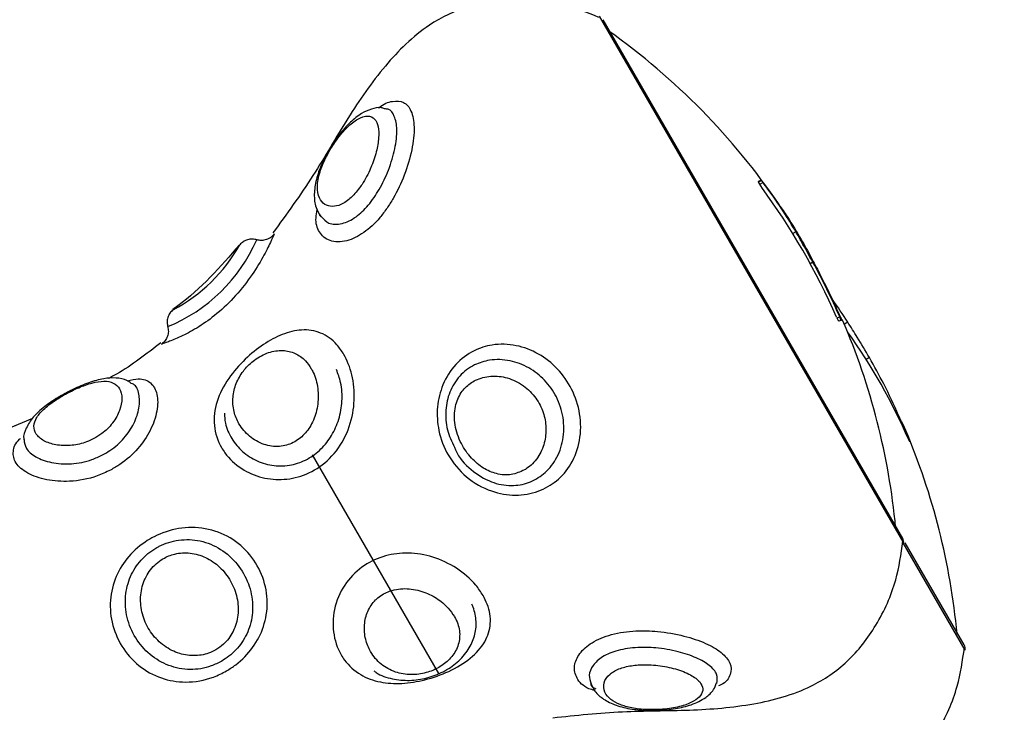
# Model space of a CAD drawing. Units: millimetres. Extents: x 21037.7 to 21054.2, y 713 to 729.1.
# Drawn here: x 21042.5 to 21042.6, y 719.6 to 719.6 of the extents above; entities that cross this region are included whole.
import ezdxf

# ---------------------------------------------------------------- set-up
doc = ezdxf.new("R2010")
doc.units = ezdxf.units.MM
doc.header["$LTSCALE"] = 50
doc.header["$PDSIZE"] = -1
doc.layers.add('DIASTASEIS', color=253, linetype='Continuous', lineweight=5)
doc.styles.get("Standard").update_dxf_attribs({"font": 'ARIALN.TTF'})
doc.dimstyles.new('STANDARD_ACAD', dxfattribs={"dimtxt": 0.18, "dimasz": 0.15, "dimexe": 0.18, "dimexo": 0.0625, "dimgap": 0.09, "dimtad": 0, "dimtih": 1, "dimtoh": 1, "dimzin": 0, "dimdsep": 46, "dimtxsty": 'Standard', "dimblk": 'OBLIQUE', "dimcen": 0.09, "dimadec": 0, "dimazin": 0, "dimtfac": 1, "dimtofl": 0, "dimtmove": 0, "dimatfit": 3, "dimfxl": 1, "dimtolj": 1, "dimtzin": 0, "dimarcsym": 0})

# ---------------------------------------------------------------- blocks, each defined once
blk = doc.blocks.new('_Oblique')
at = {"color": 0, "linetype": 'ByBlock', "lineweight": -2, "transparency": 16777216}
blk.add_line((-0.5, -0.5), (0.5, 0.5), dxfattribs=at)
blk = doc.blocks.new('*D9')
at = {"layer": 'Defpoints', "color": 0}
for p in [(21042.36770996314, 719.668673404627), (21049.22808823051, 719.668673404627), (21039.86708095284, 716.4028150744493)]:
    blk.add_point(p, dxfattribs=at)
at = {"layer": 'DIASTASEIS', "color": 0, "lineweight": -2}
for p, q in [((21042.43020996314, 719.668673404627), (21049.40808823051, 719.668673404627)), ((21049.22808823051, 719.668673404627), (21049.22808823051, 718.316742823362)), ((21049.22808823051, 716.4028150744493), (21049.22808823051, 717.9529365477821)), ((21039.92958095284, 716.4028150744493), (21049.40808823051, 716.4028150744493))]:
    blk.add_line(p, q, dxfattribs=at)
at = {"layer": 'DIASTASEIS', "color": 0, "linetype": 'ByBlock', "lineweight": -2, "xscale": 0.15, "yscale": 0.15, "zscale": 0.15}
for p, rotation in [((21049.22808823051, 719.668673404627), 90), ((21049.22808823051, 716.4028150744493), 270)]:
    blk.add_blockref('_Oblique', p, dxfattribs=dict(at, rotation=rotation))
at = {"layer": 'DIASTASEIS', "color": 0, "insert": (21049.22808823051, 718.134839685572), "char_height": 0.18, "attachment_point": 5}
blk.add_mtext('\\A1;3.27', dxfattribs=at)
blk = doc.blocks.new('S281 KATOPSI')
at = {"color": 8, "linetype": 'Continuous', "lineweight": 25}
for p, q in [((21066.82288649678, 719.70507926748), (21066.84169523098, 719.6725015842203)), ((21066.84185918183, 719.6793971880243), (21066.8418032785, 719.6793649122228)), ((21066.84196406493, 719.679111092586), (21066.8419256659, 719.6790889228914)), ((21066.80516220512, 719.6779865330345), (21066.81296414024, 719.6644731850056)), ((21066.84549125933, 719.6659266702509), (21066.84166335481, 719.6725567953654))]:
    blk.add_line(p, q, dxfattribs=at)
at = {"color": 7, "linetype": 'Continuous', "lineweight": 25}
for p, q in [((21066.84163327065, 719.6728223069576), (21066.82313327066, 719.7048652468975)), ((21066.83290896482, 719.6949311662529), (21066.83272300063, 719.6948237997813)), ((21066.83300733695, 719.694809982695), (21066.83279846438, 719.694689390064)), ((21066.83503611445, 719.6917601695241), (21066.83484558867, 719.6916501694122)), ((21066.83608457073, 719.6898803033964), (21066.83592686377, 719.6897892512388)), ((21066.83774151867, 719.6865094341329), (21066.83758248803, 719.6864176177514)), ((21066.83823939578, 719.6861783395934), (21066.83802882407, 719.6860567659623)), ((21066.83957717082, 719.6839925638287), (21066.83937631554, 719.6838765999837)), ((21066.78790059412, 719.6802269880609), (21066.78232971202, 719.6778934397516)), ((21066.84138333606, 719.6804206277347), (21066.84132525917, 719.6803870970298)), ((21066.84151678815, 719.6801309594475), (21066.84146343616, 719.6801001566646)), ((21066.84196406493, 719.679111092586), (21066.84185918183, 719.6793971880243)), ((21066.84204340894, 719.678829407495), (21066.84204070854, 719.6788413538852)), ((21066.84542929904, 719.6662473929373), (21066.84178995449, 719.6725509225862)), ((21066.83014696659, 719.6638634866949), (21066.83014626225, 719.6638626656922)), ((21066.83015044502, 719.6638623865438), (21066.83015015038, 719.6638638236245))]:
    blk.add_line(p, q, dxfattribs=at)
for centre, radius, start, end in [((21066.79888498161, 719.6695035307275), 0.04250000000000078, 34.28441613061634, 54.62431837480317), ((21066.83319168125, 719.6938341256264), 0.001132884247166181, 104.4511549394084, 114.9178693642347), ((21066.79888186689, 719.6695090760231), 0.04223289358115778, 23.69455878944652, 36.28808044810216), ((21066.79888558458, 719.6695025028812), 0.04241484792402366, 23.63861022444496, 28.71415996148862), ((21066.79888356078, 719.6695061920982), 0.04245498002674355, 23.54620263866108, 27.64840603224713), ((21066.80763082465, 719.6666453088073), 0.03631010766583836, 32.54421087712472, 35.20138402828516), ((21066.83871534783, 719.6839533610182), 0.002499923220067272, 110.9376521215197, 114.2912351866305), ((21066.83792995812, 719.6862334018078), 7.88771029709444e-05, 97.21249148748056, 124.8141963561486), ((21066.79888498161, 719.6695035307275), 0.04250000000000061, 5.375681649468647, 23.29624265602187), ((21066.80928516247, 719.6647809038695), 0.03563877882554962, 23.35248880402106, 35.69241541456451), ((21066.83511198426, 719.6766955689873), 0.007267972240123624, 21.82146491628211, 28.2080921905384), ((21066.80268100998, 719.6629286167063), 0.04250000000000095, 5.375681649468647, 23.00106337512999), ((21066.83797308253, 719.6778313359528), 0.004191147518937363, 13.94488380997577, 17.77907462554244), ((21066.84120025795, 719.6725723069576), 0.000500000000000177, 351.8685016789898, 30.00000001574231), ((21066.84499628633, 719.6659973929372), 0.0005000000000010921, 351.8685016789898, 30.00000001574231)]:
    blk.add_arc(centre, radius, start, end, dxfattribs=at)
at = {"color": 8, "linetype": 'Continuous', "lineweight": 25}
for centre, radius, start, end in [((21066.7923632939, 719.6953744646135), 0.0102347869556433, 292.302153699574, 336.359552534955), ((21066.79187104486, 719.6958920037869), 0.01010700459888804, 297.7736255899489, 330.7812368749076)]:
    blk.add_arc(centre, radius, start, end, dxfattribs=at)
at = {"color": 7, "linetype": 'Continuous', "lineweight": 25}
for points, knots in [([(21066.82286153044, 719.7050083723225), (21066.82215102821, 719.7052912182644), (21066.82048941557, 719.7059526945704), (21066.81773058278, 719.7062205377297), (21066.81484911658, 719.7058487392878), (21066.81202388787, 719.7044761279958), (21066.80953131379, 719.7020033660074), (21066.80729302332, 719.6987546355886), (21066.80524756982, 719.69514129248), (21066.80358626649, 719.6928575007141), (21066.80273778849, 719.691691098993)], [0, 0, 0, 0, 0.08454067985264029, 0.1977106560228605, 0.3030159675093063, 0.4031612795374195, 0.540017559731161, 0.687035015778029, 0.8401592904770823, 1, 1, 1, 1]), ([(21066.80815788969, 719.6945674738627), (21066.80818651462, 719.6946095417115), (21066.80842215986, 719.6949558512815), (21066.80862860883, 719.6953528558543), (21066.80892038999, 719.6960338560621), (21066.80914378725, 719.6966911936597), (21066.80929729703, 719.6975778843071), (21066.80926827915, 719.6982935621627), (21066.80904288007, 719.6987929415727), (21066.80860346683, 719.6989787124703), (21066.80800180397, 719.6987821894891), (21066.80733473021, 719.6982524967152), (21066.80680442485, 719.6976285672363), (21066.80635569921, 719.6969760149705), (21066.80596545907, 719.6962962748203), (21066.80559358258, 719.6953867852244), (21066.80543971966, 719.6945131760649), (21066.80556538576, 719.6938390334008), (21066.80590857301, 719.6934319048496), (21066.80638254829, 719.6932887504272), (21066.80695219975, 719.6934091933999), (21066.8075876434, 719.6938312637176), (21066.80796928671, 719.6943239800821), (21066.80815788969, 719.6945674738627)], [0, 0, 0, 0, 0.008052786310386032, 0.0662918841732067, 0.06698978326054646, 0.1228973231715954, 0.1744458464117417, 0.2238715833739633, 0.2747125472205507, 0.3309641033691526, 0.3911014571248153, 0.4493272030275733, 0.5065692719874426, 0.5290580658738433, 0.5744957884556612, 0.6250747780082857, 0.6850972546493257, 0.7476959334387285, 0.8044708447155607, 0.8535390831622701, 0.8998768208381603, 0.9505204754739387, 1, 1, 1, 1]), ([(21066.8096343977, 719.6993679348852), (21066.80956773167, 719.6993887655772), (21066.80929595222, 719.6994736867082), (21066.8087893195, 719.6993506367517), (21066.80816161188, 719.6990678052825), (21066.80749185166, 719.6985320827453), (21066.80683836348, 719.6977801780477), (21066.80635469745, 719.6971055421081), (21066.80616167517, 719.696721627387), (21066.80612006149, 719.6966388592109)], [0, 0, 0, 0, 0.04732795019198427, 0.1929433343438283, 0.3504594679588767, 0.5452324448831047, 0.7635932478961435, 0.9490330673355022, 1, 1, 1, 1]), ([(21066.80612006149, 719.6966388592109), (21066.80599103765, 719.6964030612635), (21066.80569180648, 719.6958562003529), (21066.80539175633, 719.6949717387342), (21066.80526285726, 719.6940860181439), (21066.80533960208, 719.6933000319132), (21066.80559359558, 719.692883404422), (21066.80570609589, 719.6926988693067)], [0, 0, 0, 0, 0.1649630291483622, 0.382581076296081, 0.6098477325837665, 0.8271914471973677, 1, 1, 1, 1]), ([(21066.83271437595, 719.6948615526899), (21066.83271446813, 719.6948530213012), (21066.83271465264, 719.6948359449252), (21066.83275207067, 719.6947630071918), (21066.83281247271, 719.6946645416974), (21066.83287471988, 719.6945726414697), (21066.83291341016, 719.6945188114123), (21066.83292375092, 719.6945044242348)], [0, 0, 0, 0, 0.2295307861490519, 0.4594274883876792, 0.6881315987652008, 0.9166468234945723, 0.9999999999999999, 0.9999999999999999, 0.9999999999999999, 0.9999999999999999]), ([(21066.83300733695, 719.694809982695), (21066.83299179664, 719.6948302421433), (21066.83296067499, 719.6948708145592), (21066.83292684432, 719.6949125743922), (21066.83291273321, 719.694928238895), (21066.83290942399, 719.6949308095573), (21066.83290896482, 719.6949311662529)], [0, 0, 0, 0, 0.3162243747365313, 0.6332840805556051, 0.9491157776331363, 1, 1, 1, 1]), ([(21066.83503611445, 719.6917601695241), (21066.83478451323, 719.6921803892856), (21066.83428132768, 719.6930208005788), (21066.83353357272, 719.6941007063042), (21066.83310780326, 719.694674571173), (21066.83300733695, 719.694809982695)], [0, 0, 0, 0, 0.4331345994031996, 0.8662401022853302, 0.9999999999999999, 0.9999999999999999, 0.9999999999999999, 0.9999999999999999]), ([(21066.83398877134, 719.6934365494262), (21066.83416117513, 719.6931903605673), (21066.83469052821, 719.6924344559093), (21066.83509642685, 719.6917445712215), (21066.83537012929, 719.6912793734991)], [0, 0, 0, 0, 0.3256877127793537, 1, 1, 1, 1]), ([(21066.83608457073, 719.6898803033964), (21066.83584792724, 719.6903120036131), (21066.83548101955, 719.6909813401207), (21066.83515268421, 719.6915561081341), (21066.83503611445, 719.6917601695241)], [0, 0, 0, 0, 0.6449673851421459, 1, 1, 1, 1]), ([(21066.80067865153, 719.6909625002727), (21066.79949666068, 719.6895979639357), (21066.798233166, 719.6881393363947), (21066.79666651802, 719.6870415460744), (21066.79656545878, 719.686970731278)], [0, 0, 0, 0, 0.9354933315572533, 1, 1, 1, 1]), ([(21066.83537012929, 719.6912793734991), (21066.83556987807, 719.6909234693303), (21066.83592088389, 719.6902980615487), (21066.83631908885, 719.689535710886), (21066.83649068517, 719.6892071952143)], [0, 0, 0, 0, 0.5690753776402407, 1, 1, 1, 1]), ([(21066.83755455968, 719.6864808211576), (21066.83756586401, 719.6864547111009), (21066.83758850327, 719.6864024202941), (21066.83762408131, 719.6863298277003), (21066.83765551685, 719.6862727483021), (21066.83767628373, 719.6862417561606), (21066.83768425145, 719.6862344304263), (21066.83768694209, 719.6862319565789)], [0, 0, 0, 0, 0.2226956202790729, 0.4459941960340892, 0.6675398863203206, 0.8877306480503149, 1, 1, 1, 1]), ([(21066.83782199567, 719.6862882139103), (21066.83782241149, 719.6862914764515), (21066.83782324412, 719.6862980094547), (21066.83781171883, 719.6863355595933), (21066.83779203747, 719.6863889992183), (21066.83776732395, 719.6864501846167), (21066.83774941491, 719.6864913041973), (21066.83774151867, 719.6865094341329)], [0, 0, 0, 0, 0.207291118360365, 0.4150854818311154, 0.6241225696835266, 0.8342727876977961, 1, 1, 1, 1]), ([(21066.83780366401, 719.6864664660825), (21066.83781206787, 719.6864473697524), (21066.83782890408, 719.686409112348), (21066.83785247095, 719.6863583029626), (21066.83787118157, 719.6863202331415), (21066.83788152887, 719.6863016020552), (21066.83788406438, 719.6862990332856), (21066.83788492584, 719.6862981605227)], [0, 0, 0, 0, 0.2220247005371761, 0.4448021793482158, 0.666445201249521, 0.8866717417207445, 1, 1, 1, 1]), ([(21066.83957717082, 719.6839925638287), (21066.83932933934, 719.6844118913987), (21066.83889384082, 719.6851487490921), (21066.83843648267, 719.6858682772108), (21066.83823939578, 719.6861783395934)], [0, 0, 0, 0, 0.5690753776403117, 0.9999999999999999, 0.9999999999999999, 0.9999999999999999, 0.9999999999999999]), ([(21066.80712270724, 719.6841856598294), (21066.80721866205, 719.6840002857934), (21066.8075259013, 719.6834067336913), (21066.80780934071, 719.6821629632468), (21066.80774544609, 719.6805139955713), (21066.80719666727, 719.6788999537612), (21066.80618143001, 719.6775767077252), (21066.80486201667, 719.6767343926513), (21066.80344487156, 719.6763992753813), (21066.80204072008, 719.6765231108247), (21066.80073542383, 719.6770897691222), (21066.7999520458, 719.6778264240111), (21066.79936449193, 719.6787273815362), (21066.79902090113, 719.6797881970688), (21066.79919874336, 719.6812772963094), (21066.79992965045, 719.6826968870864), (21066.80098144919, 719.6839044711951), (21066.80214254305, 719.6848377480837), (21066.8033371656, 719.6854803401684), (21066.80454919149, 719.6857757346843), (21066.80571521509, 719.6855982176512), (21066.80659267609, 719.6849907115011), (21066.8069854044, 719.6843942058395), (21066.80712270724, 719.6841856598294)], [0, 0, 0, 0, 0.02328033509238642, 0.07454167874315076, 0.1275888621008537, 0.1835750077562072, 0.2397647889913804, 0.2916367828195703, 0.3389462066891292, 0.3852423444732963, 0.4337672085252484, 0.4854700640188883, 0.5000833000280533, 0.5552128283255077, 0.6112834320492468, 0.6666855187898263, 0.7183749885719778, 0.7662773160880546, 0.8138924946708825, 0.8641197834250277, 0.9173153261435433, 0.9710923803220904, 1, 1, 1, 1]), ([(21066.7958137546, 719.6849101933349), (21066.79493428636, 719.6842135348243), (21066.79390562893, 719.6833986981892), (21066.79274763669, 719.6827930274576), (21066.79257968971, 719.6827051852715)], [0, 0, 0, 0, 0.8549670947932155, 1, 1, 1, 1]), ([(21066.80511120961, 719.6833041183345), (21066.80499509412, 719.6834764332561), (21066.80472244811, 719.6838810388599), (21066.80412411761, 719.6842929919385), (21066.80334849114, 719.6844803791528), (21066.802476082, 719.6843531091208), (21066.80163114173, 719.6839141528062), (21066.80113311531, 719.6834373510919), (21066.80074935758, 719.6829470633102), (21066.80043200273, 719.6823877338866), (21066.800230607, 719.6815227708621), (21066.80029799614, 719.6806710216551), (21066.8006356008, 719.6798305897655), (21066.80125149927, 719.6790931894284), (21066.80213784867, 719.6785797093808), (21066.80311218523, 719.6784387649732), (21066.80400323589, 719.6786823003577), (21066.80471860174, 719.6792275264525), (21066.80524416361, 719.6800162847221), (21066.8055443969, 719.6810106231051), (21066.80555865683, 719.6820948283748), (21066.80534638186, 719.6828679496966), (21066.80515234143, 719.6832278320871), (21066.80511120961, 719.6833041183345)], [0, 0, 0, 0, 0.03808063802693183, 0.08941558518799014, 0.1421225105739918, 0.1975614297808027, 0.2525374691770086, 0.2983065207065534, 0.3030490819053091, 0.349999566447927, 0.3982529264748689, 0.4511405265988696, 0.5001170629380998, 0.5607342875761309, 0.6198970951776895, 0.6740792235810991, 0.7220820083353934, 0.767308645180237, 0.8150037530019308, 0.8685907818062819, 0.9268360632658662, 0.9844910384007494, 1, 1, 1, 1]), ([(21066.81972554703, 719.6760189653414), (21066.81952470491, 719.6759173849523), (21066.818917717, 719.6756103872567), (21066.81772144327, 719.6754151417981), (21066.81614501696, 719.6756798336255), (21066.814637717, 719.6765414806296), (21066.81351133857, 719.6778896598526), (21066.81292380773, 719.6794242597734), (21066.81283363282, 719.6809486798238), (21066.81318966185, 719.6823923568463), (21066.81398037792, 719.683629438051), (21066.81506817144, 719.6844435623852), (21066.8163574693, 719.6848535056024), (21066.81774244382, 719.6848191254812), (21066.81915268581, 719.6842860324641), (21066.82035785732, 719.6833451789162), (21066.82127147555, 719.6820515139689), (21066.82177671407, 719.6804880783648), (21066.8217606678, 719.6788499035256), (21066.82122964632, 719.677413440586), (21066.82046998508, 719.6764977843004), (21066.81990289213, 719.6761330328518), (21066.81972554703, 719.6760189653414)], [0, 0, 0, 0, 0.02541760163984482, 0.07681743650924226, 0.1289897503430041, 0.1884073460518139, 0.2468748946557948, 0.30025898943199, 0.3491253158553529, 0.3975384826045118, 0.4499907795164663, 0.5030884837449002, 0.5475825855331117, 0.603309576577497, 0.6555839036135581, 0.7057147964626717, 0.7565031878981036, 0.8103591520524359, 0.8669863347439106, 0.9232913768571447, 0.9760111668632357, 1, 1, 1, 1]), ([(21066.84138333606, 719.6804206277347), (21066.84108944574, 719.6810678078091), (21066.84054922259, 719.6822574409525), (21066.83988159704, 719.6834491597401), (21066.83957717082, 719.6839925638287)], [0, 0, 0, 0, 0.5440165131192953, 1, 1, 1, 1]), ([(21066.7997467405, 719.6805576243723), (21066.79975607221, 719.6803531690302), (21066.79978145529, 719.6797970323132), (21066.80016653872, 719.6789667599396), (21066.80083513861, 719.6781511540403), (21066.80174378466, 719.6775623244757), (21066.80279779483, 719.6772676152841), (21066.80388611022, 719.6773107754634), (21066.80489310349, 719.6776779897455), (21066.80574439261, 719.6783145749323), (21066.80640595164, 719.6791657050981), (21066.80685403557, 719.6801845990494), (21066.80705055906, 719.6813112922537), (21066.80698889261, 719.6823789958962), (21066.80676142021, 719.6829909546213), (21066.8066628497, 719.6832561344181)], [0, 0, 0, 0, 0.04743266871523671, 0.1290210783181613, 0.2104793826901516, 0.2929728758904793, 0.375557974501262, 0.456156754043044, 0.53388227640705, 0.6105917102988686, 0.6876970966512186, 0.7674547202802797, 0.8503442001240129, 0.9351497202255916, 1, 1, 1, 1]), ([(21066.79168756367, 719.6789856648102), (21066.7918532536, 719.6790833951882), (21066.79229627041, 719.679344703778), (21066.79265597607, 719.679714319489), (21066.79303074804, 719.6802048139025), (21066.79332410059, 719.6807516327954), (21066.79345720473, 719.681499077652), (21066.79331553101, 719.6820949427938), (21066.79292621434, 719.6824598129915), (21066.79233641372, 719.6825693564297), (21066.79160016523, 719.6824515975477), (21066.79080742843, 719.6821692873064), (21066.78996772799, 719.6817664556311), (21066.78914904769, 719.6812736377979), (21066.78845810617, 719.6807132733884), (21066.78803800146, 719.6801551750023), (21066.78793317909, 719.679618522583), (21066.78816549937, 719.6791329938405), (21066.78871869552, 719.6787522143795), (21066.78951402667, 719.6785405311093), (21066.79042868152, 719.6785474489034), (21066.79118006642, 719.678737410999), (21066.79157566044, 719.6789309248006), (21066.79168756367, 719.6789856648102)], [0, 0, 0, 0, 0.02966516544009245, 0.07931784028136783, 0.08106316694775134, 0.1351580935720609, 0.1906711621014329, 0.2472494110897324, 0.3038299521552819, 0.3580946052078838, 0.4091144161967293, 0.45798163134448, 0.4988462593701837, 0.5517091673362258, 0.6052840235650813, 0.659379245262405, 0.7139550060635022, 0.7696630419229357, 0.8259697413352838, 0.8806495042426542, 0.9321085293336697, 0.9807952727371472, 1, 1, 1, 1]), ([(21066.79398622657, 719.6823960830116), (21066.79390217945, 719.6824606698538), (21066.79363155173, 719.6826686363993), (21066.79303418483, 719.6827548457277), (21066.79226107195, 719.6827131840864), (21066.79137439279, 719.6824582330546), (21066.79054675446, 719.6821181983487), (21066.79007417391, 719.6818540198665), (21066.78992143985, 719.6817686396034)], [0, 0, 0, 0, 0.08043296093783182, 0.2589902939911522, 0.4497097890873774, 0.6711874250401777, 0.8937305409545644, 1, 1, 1, 1]), ([(21066.81827051255, 719.6770518972544), (21066.81830976156, 719.6770755636744), (21066.81863286591, 719.6772703896067), (21066.81890635169, 719.6775512830282), (21066.8192755597, 719.6780981760012), (21066.81953864712, 719.6786867682131), (21066.81964572498, 719.6796538813232), (21066.81947201847, 719.6806201672243), (21066.81900211761, 719.6815430361612), (21066.8182235684, 719.6823162077735), (21066.81723491968, 719.6827899639711), (21066.81619682726, 719.6829028943648), (21066.81542158757, 719.6827032035862), (21066.81480681927, 719.6823382456332), (21066.81431228885, 719.6818391415527), (21066.81393552085, 719.6809381243047), (21066.81393139732, 719.6798051589067), (21066.81431338151, 719.6786870602955), (21066.81494570899, 719.6777791261729), (21066.81570629064, 719.6771395549522), (21066.81656154913, 719.6767653120451), (21066.81747881025, 719.6766992601979), (21066.81800866532, 719.6769352662477), (21066.81827051255, 719.6770518972544)], [0, 0, 0, 0, 0.008052786242967474, 0.06629188409697598, 0.06698978323813314, 0.1228973231472797, 0.1744458463317674, 0.2238715833511473, 0.2747125471901823, 0.330964103348374, 0.3911014570832934, 0.4493272030057915, 0.5065692719899871, 0.5290580658181999, 0.5744957883765589, 0.6250747779014305, 0.6850972546264612, 0.74769593340794, 0.8044708446830215, 0.8535390831320048, 0.8998768208102143, 0.9505204754368963, 1, 1, 1, 1]), ([(21066.79023022152, 719.6819410129192), (21066.79019712987, 719.6819251827801), (21066.79005165607, 719.6818555920936), (21066.78991487743, 719.6817721948155), (21066.78980921251, 719.6817077683299)], [0, 0, 0, 0, 0.2274749605328492, 1, 1, 1, 1]), ([(21066.78992143985, 719.6817686396034), (21066.78976985044, 719.6816889287511), (21066.78930631932, 719.6814451883838), (21066.7886034673, 719.6809555273321), (21066.7879220572, 719.6803479430273), (21066.78750918745, 719.679683930447), (21066.7873135243, 719.6791768303492), (21066.78735646355, 719.67893198204), (21066.78735876281, 719.67891887121)], [0, 0, 0, 0, 0.1101710521005221, 0.3368817662546214, 0.5823129814108662, 0.7992751919816202, 0.9892518398399296, 1, 1, 1, 1]), ([(21066.84151678815, 719.6801309594475), (21066.84150967769, 719.6801450837183), (21066.84149544042, 719.6801733647562), (21066.84146456303, 719.6802388762699), (21066.84143083829, 719.6803126455325), (21066.84140282534, 719.6803756351919), (21066.84138804602, 719.6804097544227), (21066.84138333606, 719.6804206277347)], [0, 0, 0, 0, 0.2225816552120953, 0.4456754013578636, 0.6695783440087889, 0.8946993310692544, 1, 1, 1, 1]), ([(21066.84200454211, 719.6789076427876), (21066.84200985197, 719.6788953725672), (21066.84202049753, 719.6788707724518), (21066.84203299379, 719.6788443402975), (21066.8420409965, 719.6788292986057), (21066.84204209226, 719.6788297236253), (21066.84204254152, 719.6788298978836)], [0, 0, 0, 0, 0.2705244714825799, 0.5423646086092396, 0.8123683101836845, 1, 1, 1, 1]), ([(21066.81394563165, 719.6784590681746), (21066.81397227381, 719.678387918033), (21066.81417550219, 719.6778451795244), (21066.81494455124, 719.6770323114788), (21066.81615176456, 719.6762573978967), (21066.81743023102, 719.6760233225777), (21066.81838294449, 719.6761803146665), (21066.81885634377, 719.6764212726184), (21066.81901940827, 719.6765042716643)], [0, 0, 0, 0, 0.03597021075625605, 0.2743834097944434, 0.5080508754102027, 0.714490496521172, 0.9016549727941757, 1, 1, 1, 1]), ([(21066.7998815637, 719.6646404672356), (21066.79961215182, 719.6645026636825), (21066.79881820303, 719.6640965607185), (21066.79741077758, 719.6638589859112), (21066.79580793689, 719.6641234207727), (21066.79441761652, 719.6648963376456), (21066.79333953842, 719.6661196487103), (21066.79272327322, 719.6676218851853), (21066.79264017495, 719.6691984335957), (21066.79306667224, 719.6706592838764), (21066.79391721006, 719.6718982970915), (21066.79478876424, 719.6725908210374), (21066.79578131295, 719.6731339280623), (21066.79692811349, 719.6735172504777), (21066.79857876207, 719.6735168536961), (21066.80013183969, 719.6729437511804), (21066.80138594163, 719.6718657676747), (21066.80219564577, 719.6704407036268), (21066.80247655195, 719.6688775482544), (21066.80223647916, 719.6673700225047), (21066.80154443551, 719.6660405931098), (21066.80068534205, 719.6651483976257), (21066.80007267044, 719.6647612330189), (21066.7998815637, 719.6646404672356)], [0, 0, 0, 0, 0.0298988916032283, 0.08811114248135382, 0.1393880951580306, 0.1926767017171735, 0.245116604662157, 0.2977007578998805, 0.3498869797864088, 0.4006289358986471, 0.4497193521316883, 0.4993717717704019, 0.5092576422105494, 0.561599314622172, 0.6165164038720727, 0.6712236215897059, 0.7247509192033372, 0.7776479982259261, 0.8295755413737471, 0.8797716299239974, 0.9284482333219045, 0.9776813143768189, 1, 1, 1, 1]), ([(21066.79957855066, 719.665240330005), (21066.79972884262, 719.665335750653), (21066.80021238737, 719.6656427541211), (21066.80088310958, 719.6663722379963), (21066.80140405866, 719.6674753992511), (21066.80155628393, 719.6687407936033), (21066.80128809086, 719.6700609179879), (21066.80059775517, 719.6712745628347), (21066.79955556601, 719.6722114708882), (21066.79828170431, 719.6727393004803), (21066.79694197132, 719.6727912869883), (21066.79602088465, 719.6725005328963), (21066.79523591287, 719.6720717449134), (21066.79454551293, 719.6715065886419), (21066.79388599285, 719.6704770438555), (21066.79357214254, 719.6692493505952), (21066.79367320766, 719.6679190795976), (21066.79420533252, 719.6666469663587), (21066.79510982402, 719.6655995452029), (21066.79628878675, 719.6649027096055), (21066.79761246106, 719.664652178175), (21066.79875462819, 719.6648246270925), (21066.79936498131, 719.6651325754483), (21066.79957855066, 719.665240330005)], [0, 0, 0, 0, 0.02132091783418104, 0.06859726805096443, 0.1163555535759752, 0.1670203926719971, 0.2207049897814836, 0.2758899381315794, 0.3312447541357372, 0.3864291171758718, 0.4400806608322628, 0.490196529769541, 0.4996560030131444, 0.5473909070008061, 0.5955546156469601, 0.646563067022628, 0.7001130911689096, 0.7546122593839947, 0.8088996653704379, 0.8633831931238761, 0.9181003638080542, 0.9713424057894464, 0.9999999999999999, 0.9999999999999999, 0.9999999999999999, 0.9999999999999999]), ([(21066.82002638282, 719.6617463752364), (21066.82146075454, 719.6618979780769), (21066.82426922633, 719.6621948134753), (21066.82842121118, 719.6621595537954), (21066.83235379994, 719.6624736149479), (21066.83574168655, 719.6633958350121), (21066.83834266898, 719.665156336795), (21066.84010668876, 719.6674655335273), (21066.84126785253, 719.6700308043555), (21066.84153003998, 719.6718450534572), (21066.84164578879, 719.6726459964448)], [0, 0, 0, 0, 0.1590594485203632, 0.3114352904532306, 0.4577341623205222, 0.5939215235949281, 0.6935773506406637, 0.7983679563711165, 0.9109847862914651, 1, 1, 1, 1]), ([(21066.79921804001, 719.6659424971831), (21066.79937843443, 719.6660493996578), (21066.79980729226, 719.6663352323276), (21066.8001267071, 719.6667746337716), (21066.80043404689, 719.667381924155), (21066.80063534657, 719.6680881832872), (21066.80057252221, 719.6691749862548), (21066.8001764136, 719.6702115455537), (21066.79949716545, 719.6710785918222), (21066.79862341541, 719.6716799500837), (21066.79765479279, 719.6719646749743), (21066.796727102, 719.6719161119236), (21066.79585593731, 719.6715677779157), (21066.79512721512, 719.6709191480841), (21066.79465224158, 719.6699847161462), (21066.79451447363, 719.668937596145), (21066.79471106429, 719.667878881045), (21066.79522338423, 719.6669083786755), (21066.79600140974, 719.6661381833374), (21066.79694870555, 719.6656632895601), (21066.79794492662, 719.6655289304981), (21066.79871772292, 719.6656818069705), (21066.79910772001, 719.6658850149452), (21066.79921804001, 719.6659424971831)], [0, 0, 0, 0, 0.02966516544927523, 0.07931784029366758, 0.0810631669580089, 0.1351580935338257, 0.1906711621943105, 0.2472494110999205, 0.3038299521722256, 0.3580946052150897, 0.4091144162145338, 0.4579816313406627, 0.4988462593666301, 0.5517091673685193, 0.6052840235862865, 0.659379245315162, 0.7139550060742578, 0.7696630419209005, 0.8259697413275241, 0.8806495042570613, 0.9321085293487813, 0.9807952727524399, 1, 1, 1, 1]), ([(21066.81571903076, 719.6692963907371), (21066.81581144703, 719.6691171456305), (21066.81610735617, 719.6685432178447), (21066.81625245125, 719.6675390668197), (21066.81589697258, 719.6663951375385), (21066.81499761213, 719.6653883209028), (21066.81367948909, 719.6645896884474), (21066.81218144614, 719.6640567689237), (21066.81070876146, 719.6638178490175), (21066.80933101557, 719.6638959486245), (21066.80808830172, 719.6643542110223), (21066.80733805558, 719.6650334798114), (21066.80675676205, 719.6659235940997), (21066.80638695297, 719.6670298210329), (21066.80649051404, 719.6686475790175), (21066.80718976382, 719.6701220018504), (21066.80831906295, 719.6711953513632), (21066.80966689307, 719.6718051915668), (21066.81113024423, 719.6719823320254), (21066.81265995635, 719.6717274778466), (21066.81412412875, 719.6710335519483), (21066.81516808491, 719.6701376677429), (21066.81557631004, 719.6695143208017), (21066.81571903076, 719.6692963907371)], [0, 0, 0, 0, 0.02328033508334541, 0.0745416787435141, 0.1275888620918301, 0.1835750077625146, 0.2397647889803246, 0.2916367828147689, 0.3389462066870075, 0.3852423444704994, 0.433767208530696, 0.4854700640227579, 0.5000833000283526, 0.5552128283241279, 0.6112834320638545, 0.6666855187808058, 0.7183749885749853, 0.7662773160842281, 0.8138924946697444, 0.86411978343309, 0.917315326146451, 0.9710923803228173, 1, 1, 1, 1]), ([(21066.81394963485, 719.6679955167674), (21066.81382942224, 719.6681749281079), (21066.81354715594, 719.6685961965222), (21066.81286211007, 719.6691583450456), (21066.81193987107, 719.6695996726039), (21066.81089049836, 719.6697789124673), (21066.80989091285, 719.6696078095601), (21066.80932294469, 719.6692521504965), (21066.80889454935, 719.6688391773177), (21066.8085510034, 719.6683252122284), (21066.80834754136, 719.6674638281638), (21066.80842499736, 719.6665946426228), (21066.80876796691, 719.6657449184886), (21066.80937678499, 719.6650197817253), (21066.81025181488, 719.6645259076467), (21066.81124138882, 719.6643585713273), (21066.81219825053, 719.6644881186476), (21066.81302788058, 719.6648354333329), (21066.81370520765, 719.6653613265571), (21066.81417573219, 719.6660607118292), (21066.81433541864, 719.6668930309988), (21066.81418075753, 719.6675663621736), (21066.81399005839, 719.667920457282), (21066.81394963485, 719.6679955167674)], [0, 0, 0, 0, 0.03808063804097221, 0.08941558519129628, 0.1421225105684038, 0.1975614297789553, 0.2525374691745933, 0.298306520681449, 0.3030490819064444, 0.3499995664571909, 0.3982529264830123, 0.4511405265714208, 0.5001170629379642, 0.5607342875841783, 0.6198970952016298, 0.6740792235733633, 0.7220820083387558, 0.7673086451933646, 0.8150037530068663, 0.8685907818001225, 0.9268360632575418, 0.9844910384023621, 1, 1, 1, 1]), ([(21066.80897629889, 719.6646482741608), (21066.80902531746, 719.6646089111991), (21066.80934411368, 719.6643529110252), (21066.81010490576, 719.6641255790819), (21066.81117365311, 719.6640064841367), (21066.81226478792, 719.6641705520788), (21066.81327942534, 719.6645586178547), (21066.81416597993, 719.6651510680613), (21066.81483331476, 719.6659044376902), (21066.81523058567, 719.6667743134576), (21066.81533573576, 719.6676832255989), (21066.8152021902, 719.6683521410014), (21066.81505594858, 719.6687004876494), (21066.81502947885, 719.6687635384005)], [0, 0, 0, 0, 0.02002099090422514, 0.130208116127477, 0.2384908828040457, 0.3453678363825158, 0.4521434656554565, 0.5605488571723388, 0.6747999561686479, 0.7776177154401746, 0.8773134861944281, 0.977793738473195, 1, 1, 1, 1]), ([(21066.82260822948, 719.6634227448585), (21066.82248603088, 719.6634595698952), (21066.82192937226, 719.6636273211998), (21066.82146804618, 719.6641549745309), (21066.82128590565, 719.6649297737522), (21066.82162557301, 719.6657233691321), (21066.82240653494, 719.6664274534678), (21066.82361919401, 719.6669347508887), (21066.82505837427, 719.6671399614261), (21066.82660938098, 719.6670967300106), (21066.8281261838, 719.6668337664814), (21066.82949829814, 719.6663675500085), (21066.83049611761, 719.6657828913239), (21066.83106097767, 719.6651045653043), (21066.83104198837, 719.6644036630169), (21066.83072239351, 719.663909863657), (21066.83030411517, 719.6637329350006), (21066.83025773309, 719.6637133157192)], [0, 0, 0, 0, 0.02342290617720228, 0.1066997738158864, 0.1827361444345644, 0.2523377387507454, 0.3212938858323136, 0.3960030722486569, 0.4716315293026502, 0.5350056490557407, 0.6143790684626643, 0.688834767714184, 0.7602375172545389, 0.8325767593508856, 0.9092852259660934, 0.9899408120265212, 1, 1, 1, 1]), ([(21066.8351895599, 719.6559323887486), (21066.83553618712, 719.6559606759029), (21066.83711277023, 719.6560893358801), (21066.83953601341, 719.6568400964061), (21066.84213911747, 719.6585767237984), (21066.84390257872, 719.6608920198105), (21066.84506369357, 719.6634550178915), (21066.8453258035, 719.6652688191307), (21066.84544146726, 719.6660692126579)], [0, 0, 0, 0, 0.0661074842365062, 0.3006802065846477, 0.4723300456682585, 0.6528241637176811, 0.8467983778402671, 1, 1, 1, 1]), ([(21066.82680529127, 719.6622692268847), (21066.82685559995, 719.6622737373782), (21066.82726974945, 719.6623108685144), (21066.827663531, 719.6623834035317), (21066.82825467546, 719.6625458913013), (21066.8287465491, 719.6627382141623), (21066.82919919782, 719.6631067809749), (21066.82934264339, 719.6635237433729), (21066.82914532991, 719.6639744770882), (21066.82855707518, 719.664418049012), (21066.82763374523, 719.6647786697868), (21066.82653305755, 719.665000018349), (21066.82562022481, 719.6650386457222), (21066.82483507451, 719.6649687980635), (21066.824143768, 719.6648105201575), (21066.82346614857, 719.6644305928621), (21066.82312220691, 719.663886209737), (21066.82318086224, 719.6633281331406), (21066.82355110107, 719.6628741498726), (21066.82413120122, 719.6625471817833), (21066.82489620018, 719.6623292729673), (21066.82583736219, 719.6622218235552), (21066.82648515888, 719.6622535487304), (21066.82680529127, 719.6622692268847)], [0, 0, 0, 0, 0.008052786254176124, 0.06629188410940763, 0.066989783218448, 0.1228973231505391, 0.1744458463411473, 0.2238715833372749, 0.2747125471821472, 0.3309641033828342, 0.3911014570889904, 0.4493272030207892, 0.5065692719907163, 0.5290580658482749, 0.574495788392275, 0.6250747779996702, 0.6850972546040908, 0.7476959334080935, 0.8044708447082035, 0.8535390831618699, 0.8998768208261437, 0.9505204754506179, 1, 1, 1, 1]), ([(21066.82269462383, 719.6635185192536), (21066.82267815377, 719.6635262383206), (21066.82249542136, 719.6636118799888), (21066.82240996085, 719.6637398435942), (21066.82238129783, 719.663810191897), (21066.82237085194, 719.6638358294813)], [0, 0, 0, 0, 0.05923014330198723, 0.6571478520669078, 1, 1, 1, 1]), ([(21066.82238790161, 719.663837172272), (21066.82245828042, 719.6636826340491), (21066.82262996746, 719.6633056426226), (21066.82316662375, 719.6628609848021), (21066.82391883954, 719.6624864620853), (21066.8248719935, 719.6622573328796), (21066.82592557333, 719.6621704041427), (21066.82665607157, 719.6621947213844), (21066.82701842052, 719.6622300635208), (21066.82705728049, 719.6622338537745)], [0, 0, 0, 0, 0.1106435830798833, 0.2699117507436526, 0.4463203079223185, 0.6352453692148513, 0.8107344345825871, 0.9797022893069196, 1, 1, 1, 1]), ([(21066.82705728049, 719.6622338537745), (21066.82723913801, 719.662256109671), (21066.8277810446, 719.6623224287187), (21066.82863495703, 719.6625369576896), (21066.82940453861, 719.662916761803), (21066.82994210138, 719.663386360372), (21066.83007870381, 719.6637522475503), (21066.8301323844, 719.6638960300343)], [0, 0, 0, 0, 0.1297415404519573, 0.3866092367019732, 0.6712374963738384, 0.8708063794744274, 1, 1, 1, 1])]:
    blk.add_open_spline(points, degree=3, knots=knots, dxfattribs=at)
at = {"color": 8, "linetype": 'Continuous', "lineweight": 25}
for points, knots in [([(21066.80925917967, 719.6993980309644), (21066.80926794803, 719.6994060559555), (21066.80957837654, 719.6996901666407), (21066.81013920034, 719.6998648632425), (21066.81084391694, 719.6998325972472), (21066.81132529021, 719.6992762883328), (21066.81151778094, 719.6982578047837), (21066.81136796752, 719.6968503883991), (21066.81090518595, 719.6952959812807), (21066.81033200293, 719.6940572795784), (21066.80991969223, 719.6934244411159), (21066.80979075168, 719.6932265356436)], [0, 0, 0, 0, 0.003815725189531589, 0.1350890292730457, 0.2609796587069887, 0.3885214240986594, 0.5237665961863105, 0.6659709590324873, 0.807366350074694, 0.939758317892782, 1, 1, 1, 1]), ([(21066.80898870805, 719.6938779540924), (21066.80909503367, 719.6940411475807), (21066.80943902818, 719.6945691262417), (21066.80992081234, 719.6956078546145), (21066.81031178886, 719.6969102324983), (21066.81044412322, 719.6980957597098), (21066.81027856948, 719.6989270113854), (21066.80998193416, 719.6993458603984), (21066.80971254271, 719.699350331728), (21066.80963864498, 719.6993515582744)], [0, 0, 0, 0, 0.07557364482944355, 0.2445028433257647, 0.4266255356650656, 0.6084148087468674, 0.7789800674959334, 0.9393712367459228, 1, 1, 1, 1]), ([(21066.80573472811, 719.6926964551849), (21066.8058702676, 719.6925436619476), (21066.80616587118, 719.6922104289506), (21066.8069664702, 719.6921933137528), (21066.80784946144, 719.6926115665683), (21066.80852894297, 719.6932486368996), (21066.80887091444, 719.6937167205742), (21066.80898870805, 719.6938779540924)], [0, 0, 0, 0, 0.2142602711911347, 0.4672889555433379, 0.6908337504896779, 0.8935063007930426, 1, 1, 1, 1]), ([(21066.80979075168, 719.6932265356436), (21066.80964573672, 719.6930282741305), (21066.80920747045, 719.6924290853676), (21066.80835327818, 719.691640749852), (21066.80723906258, 719.6911074899372), (21066.80621072118, 719.6911285262031), (21066.80556330639, 719.6916874824083), (21066.80534135304, 719.6923953270689), (21066.80544772285, 719.6929578144945), (21066.80548048536, 719.6931310638392)], [0, 0, 0, 0, 0.07844450231382072, 0.2370760887897927, 0.3980917210216646, 0.5814679419543921, 0.7619121012824156, 0.9266675653151908, 1, 1, 1, 1]), ([(21066.80573086388, 719.6926947052516), (21066.80569182707, 719.69271323044), (21066.80565034658, 719.6927329152932), (21066.80563958247, 719.6927819438197), (21066.80563894834, 719.6927848321666)], [0, 0, 0, 0, 0.9410884560308864, 1, 1, 1, 1]), ([(21066.80282450071, 719.6916303719299), (21066.802819736, 719.6916194491296), (21066.80280447981, 719.6915844752393), (21066.80261683718, 719.6911566467179), (21066.80214646799, 719.6902116963529), (21066.80138659775, 719.6889633438441), (21066.80035495207, 719.6876682663878), (21066.79917969561, 719.6865771095363), (21066.79802590964, 719.685783023755), (21066.7970049525, 719.6852534043892), (21066.79618911323, 719.6849314853889), (21066.79594697791, 719.6848543327069), (21066.79584664907, 719.6848204474973), (21066.79587236076, 719.6848292378927), (21066.79587238322, 719.6848292455716)], [0, 0, 0, 0, 0.04655172540497401, 0.1490547163043324, 0.2551287004650213, 0.3670794800364358, 0.4794374523592107, 0.5831615089787796, 0.6777621787864432, 0.7703366657701405, 0.867367748997274, 0.9707535939578419, 0.999974450736119, 1, 1, 1, 1]), ([(21066.81901940827, 719.6765042716643), (21066.81916526232, 719.6765990125523), (21066.81963714283, 719.6769055270361), (21066.82027045089, 719.6776811873251), (21066.82071602748, 719.6788918133961), (21066.82073462323, 719.680263959488), (21066.82031834136, 719.6815651707348), (21066.81955901878, 719.6826376700583), (21066.81855024783, 719.6834189413557), (21066.81736313233, 719.6838652366596), (21066.81619618781, 719.6838993836654), (21066.81512188285, 719.6835669185521), (21066.81423637109, 719.6829099429378), (21066.81361285027, 719.6819073023362), (21066.8133654082, 719.6807334644045), (21066.81344603523, 719.679533939111), (21066.81378260242, 719.6788098220441), (21066.81394563165, 719.6784590681746)], [0, 0, 0, 0, 0.03196804500662605, 0.1034259751115027, 0.1804648217753317, 0.2573626303736672, 0.3295126224839147, 0.3973589217569883, 0.46501878575988, 0.5363791907795099, 0.6124784589749954, 0.6723488248081047, 0.7419762894073185, 0.8094233461964322, 0.8723911224317071, 0.9381877465570769, 1, 1, 1, 1]), ([(21066.79375800167, 719.6825532311159), (21066.79399018039, 719.6826083712658), (21066.79459415433, 719.6827518091013), (21066.79523618794, 719.6824948010544), (21066.79564712067, 719.6817890052043), (21066.79564005434, 719.6807171914006), (21066.79523071829, 719.6795047441346), (21066.79444579733, 719.6783356890946), (21066.7935433073, 719.6775187752364), (21066.79291471294, 719.6771591815886), (21066.79271863952, 719.6770470158381)], [0, 0, 0, 0, 0.09228726156167288, 0.2400698064526584, 0.3861123922397658, 0.529478204084944, 0.6680636742572827, 0.8024540254912627, 0.9383807457855102, 1, 1, 1, 1]), ([(21066.79222413136, 719.6779785579083), (21066.79237851776, 719.6780668694819), (21066.79287523586, 719.678351000437), (21066.79359104767, 719.6790032027338), (21066.79420772128, 719.6799370037097), (21066.79452992248, 719.6809223012015), (21066.79449981586, 719.6817723660124), (21066.79430425925, 719.6822872035455), (21066.79404114573, 719.6823761069973), (21066.79399816066, 719.6823906312275)], [0, 0, 0, 0, 0.07437545461650405, 0.2392933098523045, 0.4058923383756514, 0.5826305290134248, 0.7699027819695243, 0.9624088294955606, 0.9999999999999999, 0.9999999999999999, 0.9999999999999999, 0.9999999999999999]), ([(21066.79271863952, 719.6770470158381), (21066.79244420465, 719.6769179035155), (21066.79163545326, 719.6765374133502), (21066.79023559456, 719.6762870558459), (21066.78872044732, 719.6763983773762), (21066.78753323572, 719.6768240654401), (21066.78678326702, 719.677462133358), (21066.78664770718, 719.6781947653162), (21066.78683098784, 719.6787173362918), (21066.78714146551, 719.6789875711884), (21066.78716347917, 719.679006731536)], [0, 0, 0, 0, 0.08449129612284832, 0.2489933315848105, 0.3938969036845754, 0.5444852096374567, 0.6926751634818237, 0.8412727543140309, 0.9887458308102286, 0.9999999999999999, 0.9999999999999999, 0.9999999999999999, 0.9999999999999999]), ([(21066.78737456208, 719.6789312332612), (21066.78739447511, 719.6787430863405), (21066.78743678785, 719.6783432973862), (21066.7880562943, 719.6778298752761), (21066.78903349406, 719.6774656629977), (21066.79026552321, 719.6773783953422), (21066.79138706488, 719.6775855077185), (21066.79200715494, 719.677876675174), (21066.79222413136, 719.6779785579083)], [0, 0, 0, 0, 0.1643487749995301, 0.3492208357713964, 0.5347607759317037, 0.7210963712453236, 0.9024085162240514, 1, 1, 1, 1]), ([(21066.83014564263, 719.6638622629307), (21066.83017540686, 719.6640516221269), (21066.83023364248, 719.6644221155993), (21066.82974745016, 719.6649823709231), (21066.82891551713, 719.6654681554701), (21066.82776005258, 719.6658565342323), (21066.82648731388, 719.6660747818032), (21066.82520049249, 719.6661102029675), (21066.82403045298, 719.6659461482204), (21066.82306183425, 719.6655410359226), (21066.82246150796, 719.6649790631564), (21066.82220324563, 719.6643726394059), (21066.82233071748, 719.6640112921377), (21066.82239166217, 719.6638385308943)], [0, 0, 0, 0, 0.09586322394482107, 0.1875625767977009, 0.2790099483994737, 0.3754588782337154, 0.4783127364083977, 0.5592320180819108, 0.653338749210268, 0.7444984959302453, 0.829604159656671, 0.9185332230715204, 1, 1, 1, 1]), ([(21066.82247264874, 719.6636639144808), (21066.82245203543, 719.6636811850849), (21066.82239017454, 719.6637330144731), (21066.82239220631, 719.6638030365311), (21066.82239356105, 719.6638497258191)], [0, 0, 0, 0, 0.3332202922404693, 1, 1, 1, 1])]:
    blk.add_open_spline(points, degree=3, knots=knots, dxfattribs=at)
at = {"color": 7, "linetype": 'Continuous', "lineweight": 25}
for points in [[(21066.80282450072, 719.6916303719499), (21066.80275655332, 719.6915544156091), (21066.80262065852, 719.6914025029282), (21066.80234269578, 719.6912669002159), (21066.80203879496, 719.6912094922936), (21066.8018390492, 719.6912500692551), (21066.80173917631, 719.6912703577354)], [(21066.80176086307, 719.6912636564584), (21066.8016647206, 719.6912857583811), (21066.80147243567, 719.6913299622265), (21066.8011765983, 719.6912855197297), (21066.80090193012, 719.6911669774618), (21066.80076201473, 719.6910278690339), (21066.80069205704, 719.6909583148208)], [(21066.79658069615, 719.686949368609), (21066.79650947584, 719.6868807168339), (21066.79636703522, 719.6867434132819), (21066.79624260692, 719.686470438075), (21066.79619225824, 719.6861746968425), (21066.79623300593, 719.6859810961678), (21066.79625337978, 719.6858842958309)], [(21066.79624730242, 719.6859052861055), (21066.79626580823, 719.6858054805534), (21066.79630281987, 719.6856058694484), (21066.79624093711, 719.6853041348704), (21066.79610189329, 719.6850292893669), (21066.79594884168, 719.6848959114877), (21066.79587231588, 719.6848292225477)]]:
    blk.add_open_spline(points, degree=3, dxfattribs=at)
blk = doc.blocks.new('A$C5683ccbf')
at = {"color": 0}
blk.add_blockref('S281 KATOPSI', (-21058.99588616448, -722.7343435500566), dxfattribs=at)
blk = doc.blocks.new('*D30')
at = {"layer": 'Defpoints', "color": 0}
for p in [(21042.36391586791, 721.1659519133416), (21039.3332646132, 714.4732180522844), (21050.19437790111, 714.4732180522844)]:
    blk.add_point(p, dxfattribs=at)
at = {"layer": 'DIASTASEIS', "color": 0, "lineweight": -2}
for p, q in [((21042.42641586791, 721.1659519133416), (21050.37437790111, 721.1659519133416)), ((21050.19437790111, 721.1659519133416), (21050.19437790111, 718.001488120603)), ((21050.19437790111, 714.4732180522844), (21050.19437790111, 717.637681845023)), ((21039.3957646132, 714.4732180522844), (21050.37437790111, 714.4732180522844))]:
    blk.add_line(p, q, dxfattribs=at)
at = {"layer": 'DIASTASEIS', "color": 0, "linetype": 'ByBlock', "lineweight": -2, "xscale": 0.15, "yscale": 0.15, "zscale": 0.15}
for p, rotation in [((21050.19437790111, 721.1659519133416), 90), ((21050.19437790111, 714.4732180522844), 270)]:
    blk.add_blockref('_Oblique', p, dxfattribs=dict(at, rotation=rotation))
at = {"layer": 'DIASTASEIS', "color": 0, "insert": (21050.19437790111, 717.819584982813), "char_height": 0.18, "attachment_point": 5}
blk.add_mtext('\\A1;6.70', dxfattribs=at)

msp = doc.modelspace()

# ---------------------------------------------------------------- block references
msp.add_blockref('A$C5683ccbf', (21034.70421417252, 722.6302581157602))

# ---------------------------------------------------------------- dimensions: what is measured, and where the dimension line sits
at = {"layer": 'DIASTASEIS'}
dim = msp.add_linear_dim(base=(21050.19437790111, 714.4732180522844), p1=(21042.36391586791, 721.1659519133416), p2=(21039.3332646132, 714.4732180522844), angle=90, dimstyle='STANDARD_ACAD', override={"dimrnd": 0.1, "dimtxsty": 'Standard'}, dxfattribs=at)
dim.commit()
dim.dimension.update_dxf_attribs({"geometry": '*D30', "text_midpoint": (21050.19437790111, 717.819584982813)})
dim = msp.add_linear_dim(base=(21049.22808823051, 719.668673404627), p1=(21039.86708095284, 716.4028150744493), p2=(21042.36770996314, 719.668673404627), angle=90, dimstyle='STANDARD_ACAD', dxfattribs=at)
dim.commit()
dim.dimension.update_dxf_attribs({"geometry": '*D9', "text_midpoint": (21049.22808823051, 718.134839685572), "dimtype": 160})

doc.saveas('drawing.dxf')
